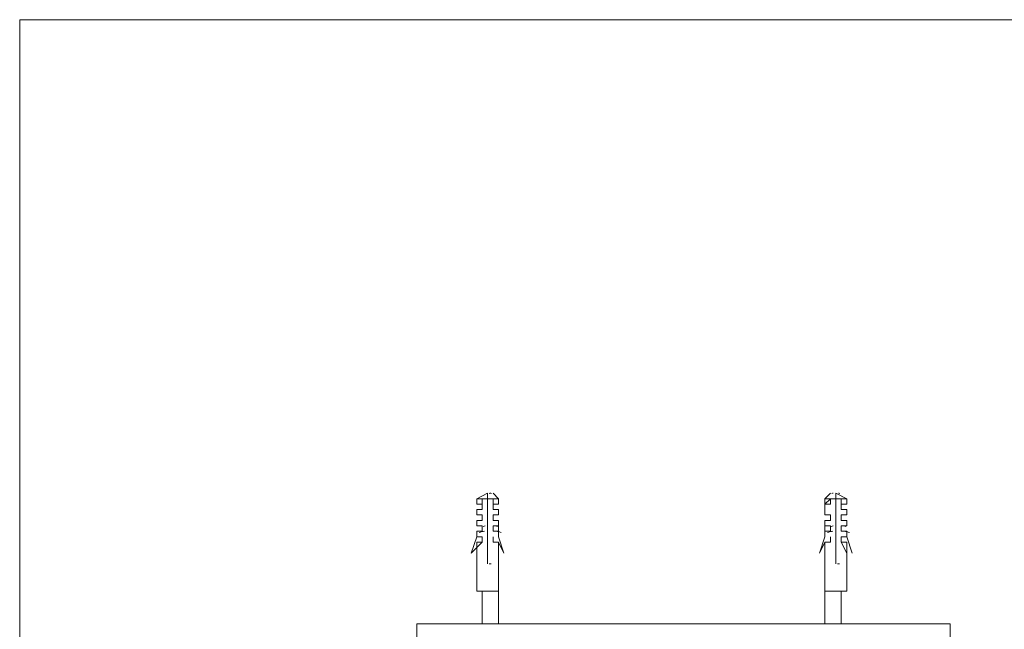
# Model space of a CAD drawing. Units: millimetres. Extents: x 25 to 395, y 18 to 321.
# Drawn here: x 40 to 48, y 215 to 220 of the extents above; entities that cross this region are included whole.
import ezdxf

# ---------------------------------------------------------------- set-up
doc = ezdxf.new("R2010")
doc.units = ezdxf.units.MM
doc.header["$MEASUREMENT"] = 0
doc.layers.add('Layer 1', color=7, linetype='Continuous', lineweight=0)

# ---------------------------------------------------------------- blocks, each defined once
blk = doc.blocks.new('Block_5')
at = {"layer": 'Layer 1', "color": 18, "lineweight": 15, "true_color": 0x000000}
for p, q in [((40.0191, 220.1192), (40.0191, 173.4679)), ((43.6598, 216.4362), (43.5751, 216.3939)), ((43.6598, 216.3939), (43.6598, 216.4362)), ((43.6598, 216.4362), (43.6598, 216.3939)), ((43.7444, 216.3939), (43.7021, 216.4362)), ((46.3268, 216.4362), (46.2844, 216.3939)), ((46.4538, 216.3939), (46.3691, 216.4362)), ((46.3691, 216.3939), (46.3691, 216.4362)), ((46.3691, 216.4362), (46.3691, 216.3939)), ((43.5751, 216.3939), (43.5751, 216.3515)), ((43.7444, 216.3515), (43.7444, 216.3939)), ((46.2844, 216.3939), (46.2844, 216.3515)), ((46.4538, 216.3515), (46.4538, 216.3939)), ((43.5751, 216.3092), (43.5751, 216.2669)), ((43.7444, 216.2669), (43.7444, 216.3092)), ((46.2844, 216.3092), (46.2844, 216.2669)), ((46.4538, 216.2669), (46.4538, 216.3092)), ((43.5751, 216.2245), (43.5751, 216.1822)), ((43.6598, 216.2669), (43.6598, 216.2669)), ((43.7444, 216.1822), (43.7444, 216.2245)), ((46.2844, 216.2245), (46.2844, 216.1822)), ((46.3691, 216.2669), (46.3691, 216.2669)), ((46.4538, 216.1822), (46.4538, 216.2245)), ((43.5751, 216.1399), (43.5751, 216.0976)), ((43.6174, 216.1822), (43.6174, 216.1399)), ((43.6174, 216.1822), (43.6174, 216.1822)), ((43.6598, 216.1822), (43.6598, 216.1822)), ((43.7444, 216.1399), (43.7444, 216.1822)), ((43.7444, 216.1822), (43.7444, 216.1822)), ((43.7444, 216.0976), (43.7444, 216.1399)), ((46.2844, 216.1822), (46.2844, 216.1399)), ((46.2844, 216.1822), (46.2844, 216.1822)), ((46.2844, 216.1399), (46.2844, 216.0976)), ((46.3691, 216.1822), (46.3691, 216.1822)), ((46.4114, 216.1399), (46.4114, 216.1822)), ((46.4114, 216.1822), (46.4114, 216.1822)), ((46.4538, 216.0976), (46.4538, 216.1399)), ((43.5328, 215.9706), (43.6174, 216.0552)), ((43.6174, 216.0976), (43.5751, 216.0976)), ((43.6174, 216.0552), (43.6174, 216.0552)), ((43.7444, 216.0976), (43.7444, 216.0976)), ((43.7444, 216.0552), (43.7444, 216.0552)), ((43.7868, 215.9706), (43.7444, 216.0552)), ((46.2421, 215.9706), (46.2844, 216.0552)), ((46.2844, 216.0976), (46.2844, 216.0976)), ((46.2844, 216.0552), (46.2844, 216.0552)), ((46.4114, 216.0976), (46.4538, 216.0976)), ((46.4114, 216.0552), (46.4114, 216.0552)), ((46.4538, 215.9706), (46.4114, 216.0552)), ((46.4538, 215.9706), (46.4114, 216.0552)), ((43.5328, 215.9706), (43.5328, 215.9706)), ((43.5328, 215.9706), (43.5328, 215.9706)), ((43.5328, 215.9706), (43.5328, 215.9706)), ((43.5328, 215.9706), (43.5328, 215.9706)), ((43.5751, 216.0129), (43.5751, 215.6742)), ((43.7444, 215.6742), (43.7444, 216.0129)), ((43.7868, 215.9706), (43.7868, 215.9706)), ((43.7868, 215.9706), (43.7868, 215.9706)), ((43.7868, 215.9706), (43.7868, 215.9706)), ((46.2421, 215.9706), (46.2421, 215.9706)), ((46.2421, 215.9706), (46.2421, 215.9706)), ((46.2421, 215.9706), (46.2421, 215.9706)), ((46.2421, 215.9706), (46.2421, 215.9706)), ((46.2844, 216.0129), (46.2844, 215.6742)), ((46.4538, 215.6742), (46.4538, 216.0129)), ((46.4538, 215.9706), (46.4538, 215.9706)), ((46.4961, 215.9706), (46.4961, 215.9706)), ((46.4961, 215.9706), (46.4961, 215.9706)), ((46.4961, 215.9706), (46.4961, 215.9706)), ((46.4961, 215.9706), (46.4961, 215.9706)), ((46.4961, 215.9706), (46.4961, 215.9706)), ((43.6174, 215.6742), (43.6174, 215.4202)), ((43.7444, 215.4202), (43.7444, 215.6742)), ((46.2844, 215.6742), (46.2844, 215.4202)), ((46.4114, 215.4202), (46.4114, 215.6742)), ((47.2581, 215.4202), (43.1094, 215.4202)), ((43.1094, 215.2932), (43.1094, 215.4202)), ((47.2581, 215.2932), (47.2581, 215.4202))]:
    blk.add_line(p, q, dxfattribs=at)
for points in [[(86.7128, 173.4679), (86.7128, 220.1192), (40.0191, 220.1192)], [(43.6174, 216.3515), (43.5751, 216.3515), (43.6174, 216.3515), (43.6174, 216.3939), (43.6174, 216.3515), (43.6174, 216.3092), (43.5751, 216.3092)], [(43.6598, 215.8859), (43.6598, 216.3939), (43.6174, 216.3939), (43.5751, 216.3939)], [(43.7444, 216.3939), (43.7021, 216.3939), (43.6598, 216.3939), (43.6598, 215.8859)], [(43.7021, 216.3515), (43.7444, 216.3515), (43.7021, 216.3515), (43.7021, 216.3939), (43.7021, 216.3515), (43.7021, 216.3092), (43.7444, 216.3092)], [(46.3268, 216.3515), (46.2844, 216.3515), (46.3268, 216.3939), (46.3268, 216.3515), (46.2844, 216.3515), (46.2844, 216.3092)], [(46.3691, 215.8859), (46.3691, 216.3939), (46.3268, 216.3939), (46.2844, 216.3939)], [(46.4538, 216.3939), (46.4114, 216.3939), (46.3691, 216.3939), (46.3691, 215.8859)], [(46.4114, 216.3515), (46.4538, 216.3515), (46.4114, 216.3515), (46.4114, 216.3939), (46.4114, 216.3515), (46.4114, 216.3092), (46.4538, 216.3092)], [(43.6174, 216.2669), (43.5751, 216.2669), (43.6174, 216.2669), (43.6174, 216.2245), (43.5751, 216.2245)], [(43.7021, 216.2669), (43.7021, 216.2669), (43.7444, 216.2669), (43.7021, 216.2669), (43.7021, 216.2245), (43.7444, 216.2245)], [(46.3268, 216.2669), (46.2844, 216.2669), (46.3268, 216.2669), (46.3268, 216.2245), (46.2844, 216.2245)], [(46.4114, 216.2669), (46.4114, 216.2669), (46.4538, 216.2669), (46.4114, 216.2669), (46.4114, 216.2245), (46.4538, 216.2245)], [(43.6174, 216.1822), (43.5751, 216.1822), (43.6174, 216.1822), (43.6174, 216.1399), (43.5751, 216.1399)], [(43.7444, 216.1822), (43.7021, 216.1822), (43.7021, 216.1399), (43.7444, 216.1399)], [(46.2844, 216.1822), (46.3268, 216.1822), (46.3268, 216.1399), (46.2844, 216.1399)], [(46.4538, 216.1399), (46.4114, 216.1399), (46.4114, 216.1822), (46.4538, 216.1822), (46.4114, 216.1822)], [(43.5751, 216.0976), (43.5751, 216.0976), (43.5328, 215.9706), (43.6174, 216.0552)], [(43.6174, 216.0976), (43.6174, 216.0552), (43.5751, 216.0552), (43.5751, 216.0129)], [(43.7021, 216.0976), (43.7021, 216.0552), (43.7444, 216.0552), (43.7444, 216.0129)], [(43.7444, 216.0552), (43.7868, 215.9706), (43.7444, 216.0976)], [(46.2844, 216.0976), (46.2844, 216.0976), (46.2421, 215.9706), (46.2844, 216.0552)], [(46.3268, 216.0976), (46.3268, 216.0552), (46.2844, 216.0552), (46.2844, 216.0129)], [(46.4114, 216.0976), (46.4114, 216.0552), (46.4538, 216.0552), (46.4538, 216.0129)], [(46.4961, 215.9706), (46.4961, 215.9706), (46.4538, 216.0976)], [(43.6598, 215.6742), (43.6174, 215.6742), (43.5751, 215.6742), (43.6174, 215.6742), (43.6598, 215.6742), (43.7021, 215.6742), (43.7444, 215.6742), (43.7021, 215.6742), (43.6598, 215.6742)], [(46.3691, 215.6742), (46.3268, 215.6742), (46.2844, 215.6742), (46.3268, 215.6742), (46.3691, 215.6742), (46.4114, 215.6742), (46.4538, 215.6742), (46.4114, 215.6742), (46.3691, 215.6742)]]:
    blk.add_lwpolyline(points, dxfattribs=at)
for points in [[(43.6822, 216.4362), (43.6785, 216.4364), (43.6748, 216.4356), (43.6715, 216.434)], [(43.6904, 216.434), (43.6871, 216.4356), (43.6834, 216.4364), (43.6797, 216.4362)], [(46.3492, 216.4362), (46.3455, 216.4364), (46.3418, 216.4356), (46.3385, 216.434)], [(46.3997, 216.434), (46.3964, 216.4356), (46.3927, 216.4364), (46.389, 216.4362)], [(43.6369, 216.1399), (43.6225, 216.1396), (43.6084, 216.1365), (43.5953, 216.1306)], [(43.6397, 216.1822), (43.6344, 216.1825), (43.6291, 216.1807), (43.625, 216.1773)], [(43.7369, 216.1773), (43.7327, 216.1807), (43.7275, 216.1824), (43.7222, 216.1822)], [(43.7666, 216.1306), (43.7535, 216.1365), (43.7393, 216.1396), (43.725, 216.1399)], [(46.3463, 216.1399), (46.3319, 216.1396), (46.3177, 216.1365), (46.3046, 216.1306)], [(46.349, 216.1822), (46.3437, 216.1825), (46.3385, 216.1807), (46.3343, 216.1773)], [(46.4462, 216.1773), (46.4421, 216.1807), (46.4368, 216.1824), (46.4315, 216.1822)], [(46.476, 216.1306), (46.4628, 216.1365), (46.4487, 216.1396), (46.4343, 216.1399)], [(43.6887, 215.8858), (43.6835, 215.8859), (43.6783, 215.8859), (43.6732, 215.8858)], [(46.398, 215.8858), (46.3928, 215.8859), (46.3877, 215.8859), (46.3825, 215.8858)]]:
    blk.add_open_spline(points, degree=3, dxfattribs=at)

msp = doc.modelspace()

# ---------------------------------------------------------------- block references
at = {"layer": 'Layer 1'}
msp.add_blockref('Block_5', (0, 0), dxfattribs=at)

doc.saveas('drawing.dxf')
